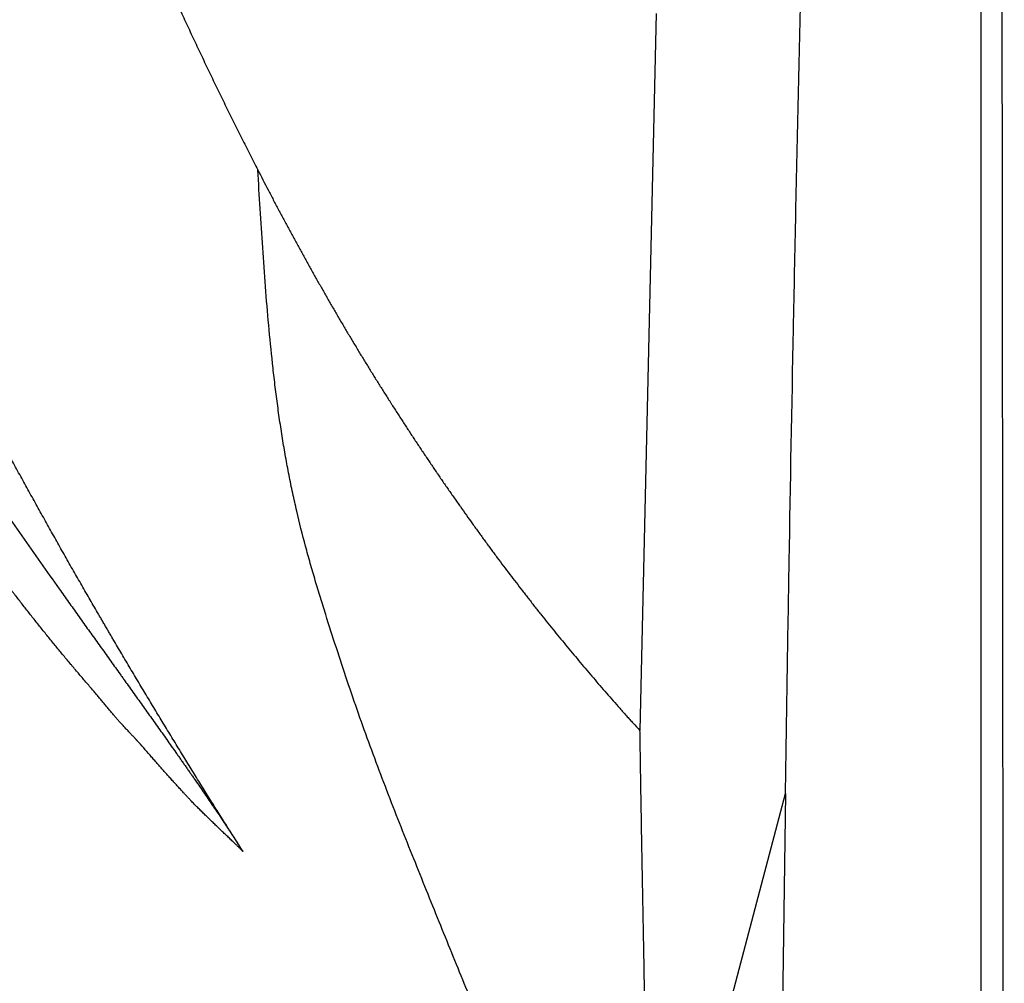
# Model space of a CAD drawing. Units: millimetres. Extents: x 0 to 297, y 0 to 210.
# Drawn here: x 81 to 87, y 84 to 90 of the extents above; entities that cross this region are included whole.
import ezdxf

# ---------------------------------------------------------------- set-up
doc = ezdxf.new("R2010")
doc.units = ezdxf.units.MM
doc.header["$LTSCALE"] = 16.335
doc.layers.get('0').update_dxf_attribs({"linetype": 'CONTINUOUS'})

msp = doc.modelspace()

# ---------------------------------------------------------------- linework, layer by layer
at = {"color": 7, "linetype": 'Continuous'}
for p, q in [((84.9104, 89.5902), (84.8125, 85.3433)), ((84.8736, 81.937), (85.6759, 84.9708)), ((85.6759, 84.9708), (85.1598, 49.3269))]:
    msp.add_line(p, q, dxfattribs=at)
for points, knots in [([(82.463, 84.6264), (82.4285, 84.6802), (82.377, 84.7612), (82.3087, 84.8697), (82.2575, 84.9515), (82.2065, 85.0336), (82.1556, 85.1161), (82.1047, 85.1989), (82.0624, 85.2681), (82.0286, 85.3236), (81.9948, 85.3792), (81.9525, 85.449), (81.9019, 85.5328), (81.8514, 85.617), (81.8094, 85.6874), (81.7759, 85.7438), (81.7508, 85.7862), (81.7257, 85.8287), (81.7048, 85.8642), (81.6882, 85.8926), (81.6757, 85.914), (81.6632, 85.9353), (81.6507, 85.9567), (81.6383, 85.9781), (81.6258, 85.9995), (81.6133, 86.0209), (81.5967, 86.0495), (81.5759, 86.0853), (81.551, 86.1283), (81.5261, 86.1714), (81.493, 86.2289), (81.4518, 86.3011), (81.4025, 86.388), (81.3616, 86.4606), (81.3289, 86.5188), (81.3044, 86.5626), (81.28, 86.6064), (81.2555, 86.6503), (81.231, 86.6942), (81.2067, 86.7383), (81.1823, 86.7824), (81.158, 86.8266), (81.1337, 86.8708), (81.1014, 86.9299), (81.061, 87.004), (81.0126, 87.0931), (80.9723, 87.1675), (80.9402, 87.2271), (80.916, 87.2719), (80.896, 87.3093), (80.8799, 87.3392), (80.8679, 87.3617), (80.8559, 87.3842), (80.844, 87.4067), (80.832, 87.4292), (80.816, 87.4592), (80.7961, 87.4968), (80.7722, 87.542), (80.7483, 87.5872), (80.7245, 87.6324), (80.7007, 87.6777), (80.6691, 87.7382), (80.6296, 87.814), (80.5823, 87.905), (80.5351, 87.9962), (80.4879, 88.0876), (80.441, 88.1792), (80.402, 88.2557), (80.3708, 88.317), (80.3475, 88.363), (80.3241, 88.4091), (80.3008, 88.4552), (80.2775, 88.5014), (80.2465, 88.5631), (80.2156, 88.6249), (80.1848, 88.6867), (80.1655, 88.7254), (80.1501, 88.7564), (80.1385, 88.7796), (80.127, 88.8029), (80.1155, 88.8262), (80.1059, 88.8456), (80.0982, 88.8612), (80.0906, 88.8767), (80.081, 88.8962), (80.0657, 88.9274), (80.0466, 88.9663), (80.0237, 89.0131), (80.0008, 89.06), (79.9779, 89.1069), (79.9551, 89.1539), (79.9247, 89.2166), (79.8867, 89.2951), (79.8414, 89.3896), (79.7961, 89.4842), (79.7586, 89.5632), (79.7286, 89.6266), (79.6986, 89.69), (79.6463, 89.8012), (79.5868, 89.9286), (79.5276, 90.0562), (79.4833, 90.1522), (79.4391, 90.2483), (79.4023, 90.3286), (79.373, 90.3929), (79.3437, 90.4572), (79.3072, 90.5378), (79.2636, 90.6346), (79.2055, 90.764), (79.1331, 90.9262), (79.0181, 91.1865), (78.8756, 91.5134), (78.7349, 91.8418), (78.6235, 92.1056), (78.5403, 92.3041), (78.4577, 92.5032), (78.3756, 92.7028), (78.294, 92.9029), (78.2129, 93.1036), (78.1323, 93.3046), (78.0522, 93.5061), (77.9727, 93.708), (77.8672, 93.9778), (77.7367, 94.316), (77.608, 94.6551), (77.506, 94.9271), (77.43, 95.1314), (77.3544, 95.3361), (77.2793, 95.5411), (77.2048, 95.7465), (77.1308, 95.9522), (77.0697, 96.1238), (77.021, 96.2613), (76.9846, 96.3645), (76.9484, 96.4677), (76.9123, 96.571), (76.8764, 96.6744), (76.8466, 96.7606), (76.8229, 96.8296), (76.8051, 96.8814), (76.7874, 96.9332), (76.7638, 97.0023), (76.7344, 97.0887), (76.7052, 97.1751), (76.682, 97.2443), (76.6589, 97.3136), (76.6301, 97.4002), (76.5959, 97.5042), (76.5505, 97.643), (76.5056, 97.7819), (76.4611, 97.921), (76.428, 98.0253), (76.395, 98.1297), (76.3622, 98.2342), (76.3296, 98.3387), (76.2972, 98.4433), (76.265, 98.5479), (76.2224, 98.6875), (76.1697, 98.8622), (76.1074, 99.0719), (76.0254, 99.3518), (75.9453, 99.632), (75.8669, 99.9126), (75.809, 100.1231), (75.752, 100.3336), (75.6959, 100.5442), (75.6408, 100.7549), (75.5866, 100.9655), (75.5333, 101.1761), (75.4809, 101.3867), (75.4294, 101.5972), (75.3787, 101.8076), (75.3289, 102.0179), (75.28, 102.228), (75.232, 102.4379), (75.185, 102.6475), (75.1388, 102.8569), (75.1011, 103.0312), (75.0715, 103.1706), (75.0495, 103.2749), (75.0314, 103.3618), (75.017, 103.4313), (75.0081, 103.4747), (75.0009, 103.5094), (74.9938, 103.544), (74.985, 103.5874), (74.9744, 103.6394), (74.9604, 103.7086), (74.943, 103.7951), (74.9223, 103.8987), (74.9052, 103.9851), (74.8916, 104.0541), (74.8782, 104.123), (74.8649, 104.1918), (74.8516, 104.2607), (74.8417, 104.3122), (74.8319, 104.3637), (74.8221, 104.4152), (74.8124, 104.4667), (74.8027, 104.5181), (74.7931, 104.5695), (74.7851, 104.6123), (74.7788, 104.6465), (74.7748, 104.6678), (74.7717, 104.6849), (74.7693, 104.6977), (74.767, 104.7106), (74.7646, 104.7234), (74.7623, 104.7362), (74.7591, 104.7533), (74.7553, 104.7746), (74.7506, 104.8002), (74.7445, 104.8343), (74.7368, 104.8769), (74.7276, 104.928), (74.7184, 104.979), (74.7108, 105.0215), (74.7047, 105.0555), (74.7002, 105.0809), (74.6957, 105.1064), (74.6913, 105.1318), (74.6868, 105.1572), (74.6824, 105.1826), (74.678, 105.208), (74.6721, 105.2418), (74.6648, 105.2841), (74.6562, 105.3347), (74.6476, 105.3852), (74.6392, 105.4357), (74.6308, 105.4862), (74.6225, 105.5365), (74.6142, 105.5868), (74.606, 105.637), (74.5979, 105.6871), (74.5898, 105.7372), (74.5819, 105.7872), (74.5754, 105.8288), (74.5702, 105.8621), (74.5663, 105.887), (74.5631, 105.9078), (74.5605, 105.9244), (74.5586, 105.9368), (74.5567, 105.9493), (74.5541, 105.9658), (74.5509, 105.9865), (74.547, 106.0114), (74.5419, 106.0445), (74.5354, 106.0858), (74.5278, 106.1353), (74.5215, 106.1766), (74.5166, 106.2096), (74.5118, 106.2426), (74.5058, 106.2838), (74.4987, 106.3332), (74.4918, 106.3826), (74.4849, 106.432), (74.4781, 106.4813), (74.4713, 106.5306), (74.4645, 106.5798), (74.4577, 106.6289), (74.4508, 106.678), (74.4451, 106.7188), (74.4406, 106.7515), (74.4372, 106.776), (74.4338, 106.8004), (74.4305, 106.8249), (74.4273, 106.8493), (74.423, 106.8819), (74.4177, 106.9226), (74.4114, 106.9714), (74.4032, 107.0363), (74.3951, 107.1012), (74.3871, 107.166), (74.3812, 107.2145), (74.3753, 107.2629), (74.3694, 107.3112), (74.3636, 107.3594), (74.3588, 107.3996), (74.355, 107.4317), (74.3522, 107.4557), (74.3494, 107.4797), (74.3467, 107.5037), (74.3439, 107.5277), (74.3404, 107.5597), (74.3359, 107.5995), (74.3307, 107.6473), (74.3238, 107.7109), (74.3154, 107.7901), (74.3057, 107.8849), (74.2964, 107.9793), (74.2874, 108.0733), (74.2788, 108.167), (74.2706, 108.2603), (74.2628, 108.3531), (74.2529, 108.476), (74.2415, 108.6287), (74.2294, 108.8105), (74.2189, 108.9907), (74.2099, 109.169), (74.2024, 109.3455), (74.1966, 109.5201), (74.1938, 109.6358), (74.1928, 109.6934)], [0, 0, 0, 0, 0.007196, 0.010808, 0.014429, 0.018058, 0.021697, 0.025343, 0.028997, 0.030827, 0.032659, 0.036329, 0.040006, 0.04369, 0.047381, 0.04923, 0.05108, 0.052932, 0.054785, 0.055713, 0.056641, 0.057569, 0.058498, 0.059427, 0.060357, 0.061287, 0.062218, 0.064081, 0.065946, 0.067812, 0.06968, 0.073421, 0.077169, 0.080924, 0.082804, 0.084686, 0.08657, 0.088456, 0.090343, 0.092232, 0.094123, 0.096015, 0.09791, 0.099806, 0.103603, 0.107407, 0.111218, 0.113126, 0.115035, 0.116946, 0.117902, 0.118858, 0.119814, 0.120771, 0.121728, 0.122686, 0.124602, 0.126519, 0.128437, 0.130356, 0.132276, 0.134198, 0.138043, 0.141894, 0.145748, 0.149607, 0.15347, 0.157338, 0.159274, 0.161211, 0.163149, 0.165089, 0.167029, 0.168971, 0.172859, 0.174805, 0.176752, 0.177726, 0.178701, 0.179676, 0.180651, 0.181627, 0.182115, 0.182603, 0.183579, 0.184555, 0.186509, 0.188465, 0.190422, 0.192381, 0.194341, 0.196302, 0.200229, 0.204161, 0.208098, 0.212039, 0.214011, 0.215985, 0.219935, 0.227849, 0.231812, 0.235779, 0.23975, 0.243725, 0.245714, 0.247704, 0.251687, 0.255674, 0.259664, 0.267655, 0.27566, 0.291709, 0.307806, 0.315872, 0.32395, 0.33204, 0.34014, 0.348251, 0.356372, 0.364501, 0.372639, 0.380783, 0.388933, 0.405252, 0.421592, 0.429769, 0.437952, 0.44614, 0.454334, 0.462532, 0.470735, 0.478942, 0.483047, 0.487153, 0.491259, 0.495366, 0.499474, 0.503582, 0.505636, 0.50769, 0.509744, 0.511799, 0.515907, 0.520016, 0.522071, 0.524126, 0.528235, 0.532344, 0.536454, 0.544673, 0.548782, 0.552892, 0.557001, 0.56111, 0.565219, 0.569328, 0.573436, 0.577545, 0.585759, 0.593972, 0.602182, 0.61859, 0.626788, 0.63498, 0.643166, 0.651345, 0.659516, 0.667679, 0.675832, 0.683976, 0.692109, 0.70023, 0.708339, 0.716435, 0.724515, 0.73258, 0.740626, 0.748654, 0.752661, 0.756663, 0.760659, 0.762655, 0.76465, 0.765647, 0.766644, 0.768636, 0.770626, 0.772615, 0.776589, 0.780557, 0.784518, 0.786497, 0.788473, 0.792422, 0.794394, 0.796364, 0.798332, 0.800299, 0.802264, 0.804227, 0.806188, 0.808148, 0.809127, 0.810106, 0.810595, 0.811084, 0.811573, 0.812062, 0.81255, 0.813039, 0.814016, 0.814992, 0.815968, 0.817918, 0.819866, 0.821812, 0.823755, 0.824726, 0.825696, 0.826666, 0.827635, 0.828603, 0.829571, 0.830538, 0.831504, 0.833434, 0.835362, 0.837286, 0.839208, 0.841127, 0.843042, 0.844954, 0.846863, 0.848768, 0.850671, 0.852571, 0.854468, 0.855415, 0.856362, 0.857308, 0.857781, 0.858253, 0.858725, 0.859198, 0.860142, 0.861085, 0.862027, 0.863911, 0.865792, 0.867671, 0.86861, 0.869549, 0.871425, 0.873299, 0.875171, 0.877042, 0.87891, 0.880776, 0.88264, 0.884502, 0.886361, 0.888218, 0.889146, 0.890073, 0.891, 0.891926, 0.892852, 0.893777, 0.895625, 0.897472, 0.899315, 0.902995, 0.904831, 0.906664, 0.908494, 0.91032, 0.912144, 0.913964, 0.914873, 0.915781, 0.916689, 0.917595, 0.918501, 0.919406, 0.921214, 0.923018, 0.924819, 0.928409, 0.931986, 0.935547, 0.939093, 0.942622, 0.946136, 0.949632, 0.953112, 0.960021, 0.966862, 0.973633, 0.980334, 0.986964, 0.993521, 1, 1, 1, 1]), ([(85.6759, 84.9708), (85.6792, 85.2001), (85.6861, 85.6587), (85.7012, 86.5759), (85.7222, 87.7223), (85.7511, 89.098), (85.7838, 90.4736), (85.8204, 91.8491), (85.8611, 93.2245), (85.8984, 94.3705), (85.9304, 95.2873), (85.9471, 95.7456), (85.9557, 95.9748)], [0, 0, 0, 0, 0.0625, 0.125, 0.25, 0.375, 0.5, 0.625, 0.75, 0.875, 0.9375, 1, 1, 1, 1]), ([(86.8304, 95.9748), (86.8309, 94.0311), (86.8319, 90.1438), (86.833, 84.3128), (86.8338, 78.4818), (86.8342, 73.6227), (86.8343, 69.7353), (86.8343, 66.8198), (86.8342, 63.9044), (86.8339, 60.9889), (86.8337, 58.5593), (86.8334, 56.6156), (86.8332, 55.1579), (86.833, 53.9431), (86.8328, 52.9713), (86.8326, 52.2424), (86.8325, 51.5135), (86.8323, 50.9061), (86.8322, 50.4202), (86.8321, 49.9343), (86.832, 49.5699), (86.832, 49.3269)], [0, 0, 0, 0, 0.125, 0.25, 0.375, 0.5, 0.5625, 0.625, 0.6875, 0.75, 0.8125, 0.84375, 0.875, 0.90625, 0.921875, 0.9375, 0.953125, 0.96875, 0.976562, 0.984375, 1, 1, 1, 1]), ([(86.9684, 35.4248), (86.9693, 37.9477), (86.9702, 41.7321), (86.971, 46.7779), (86.9713, 50.5623), (86.9715, 53.716), (86.9715, 56.2389), (86.9716, 58.1311), (86.9716, 60.0233), (86.9716, 61.9155), (86.9716, 63.8076), (86.9715, 66.3306), (86.9712, 69.4842), (86.9705, 73.2686), (86.9694, 76.4223), (86.9682, 78.9452), (86.9671, 80.8374), (86.9661, 82.4142), (86.9651, 83.6757), (86.964, 84.9371), (86.9626, 86.514), (86.96, 89.0369), (86.9564, 92.1905), (86.9532, 94.7135), (86.9516, 95.9749)], [0, 0, 0, 0, 0.125, 0.1875, 0.25, 0.3125, 0.34375, 0.375, 0.40625, 0.4375, 0.46875, 0.5, 0.5625, 0.625, 0.6875, 0.71875, 0.75, 0.78125, 0.796875, 0.8125, 0.84375, 0.875, 0.9375, 1, 1, 1, 1]), ([(81.8257, 90.1976), (81.8546, 90.1324), (81.898, 90.0347), (81.9563, 89.9048), (82.0002, 89.8076), (82.0444, 89.7106), (82.0814, 89.63), (82.1112, 89.5656), (82.1336, 89.5174), (82.1561, 89.4693), (82.1786, 89.4212), (82.2012, 89.3732), (82.2238, 89.3253), (82.2466, 89.2775), (82.2694, 89.2297), (82.2923, 89.1821), (82.3153, 89.1345), (82.3384, 89.087), (82.3693, 89.0239), (82.4081, 88.9452), (82.4551, 88.8511), (82.5024, 88.7574), (82.5342, 88.6951), (82.5502, 88.664)], [0, 0, 0, 0, 0.126057, 0.189008, 0.2519, 0.314726, 0.377478, 0.408825, 0.440153, 0.471462, 0.502751, 0.534021, 0.565268, 0.596492, 0.627692, 0.658868, 0.690019, 0.721144, 0.752242, 0.814349, 0.876346, 0.938232, 1, 1, 1, 1]), ([(82.5502, 88.664), (82.5705, 88.6246), (82.601, 88.5655), (82.642, 88.4869), (82.6729, 88.4282), (82.704, 88.3697), (82.7352, 88.3114), (82.7667, 88.2534), (82.7984, 88.1957), (82.8302, 88.1381), (82.8622, 88.0807), (82.8943, 88.0235), (82.9266, 87.9665), (82.959, 87.9097), (82.9915, 87.8531), (83.0242, 87.7967), (83.0572, 87.7406), (83.0848, 87.6941), (83.107, 87.6569), (83.1292, 87.6199), (83.1571, 87.5738), (83.1907, 87.5187), (83.2245, 87.4639), (83.2585, 87.4093), (83.287, 87.364), (83.3099, 87.3279), (83.3242, 87.3054), (83.3356, 87.2874), (83.3471, 87.2694), (83.3672, 87.238), (83.3902, 87.2022), (83.4133, 87.1665), (83.4365, 87.1309), (83.4655, 87.0866), (83.5005, 87.0336), (83.5299, 86.9897), (83.5534, 86.9547), (83.5711, 86.9284), (83.5888, 86.9023), (83.6035, 86.8805), (83.6154, 86.8631), (83.6243, 86.8501), (83.6332, 86.8371), (83.645, 86.8198), (83.6599, 86.7982), (83.6778, 86.7724), (83.6957, 86.7466), (83.7137, 86.7209), (83.7317, 86.6952), (83.7557, 86.6611), (83.7858, 86.6186), (83.816, 86.5763), (83.8403, 86.5425), (83.8585, 86.5172), (83.8767, 86.4919), (83.895, 86.4668), (83.9133, 86.4417), (83.9316, 86.4166), (83.95, 86.3917), (83.9745, 86.3586), (84.0054, 86.3175), (84.0426, 86.2684), (84.0799, 86.2196), (84.1111, 86.1791), (84.1362, 86.1469), (84.155, 86.1228), (84.1738, 86.0987), (84.1927, 86.0748), (84.2116, 86.0509), (84.2368, 86.0191), (84.2684, 85.9796), (84.3065, 85.9324), (84.3575, 85.8699), (84.4214, 85.7925), (84.4987, 85.7005), (84.5635, 85.6246), (84.6156, 85.5645), (84.6547, 85.5197), (84.6874, 85.4825), (84.7137, 85.453), (84.7334, 85.4309), (84.7531, 85.4089), (84.7795, 85.3798), (84.7993, 85.358), (84.8126, 85.3435)], [0, 0, 0, 0, 0.033027, 0.049513, 0.065975, 0.082413, 0.098823, 0.1152, 0.131546, 0.147867, 0.164165, 0.180444, 0.196702, 0.212934, 0.229138, 0.245312, 0.261453, 0.277562, 0.285606, 0.293644, 0.309695, 0.325715, 0.341701, 0.357654, 0.373574, 0.381523, 0.389466, 0.393436, 0.397405, 0.405339, 0.42119, 0.429104, 0.43701, 0.452796, 0.468548, 0.484271, 0.492122, 0.499966, 0.507804, 0.515637, 0.519551, 0.523462, 0.527371, 0.531278, 0.539085, 0.546884, 0.554674, 0.562456, 0.570231, 0.577999, 0.593517, 0.609009, 0.616746, 0.624476, 0.6322, 0.639918, 0.647627, 0.655326, 0.663012, 0.670688, 0.686007, 0.701287, 0.716531, 0.731741, 0.739334, 0.746919, 0.754498, 0.762068, 0.769631, 0.777185, 0.792266, 0.807313, 0.822326, 0.852258, 0.882069, 0.911756, 0.926551, 0.941313, 0.956041, 0.963391, 0.970732, 0.978064, 0.985387, 1, 1, 1, 1]), ([(84.4035, 82.3494), (84.3778, 82.4064), (84.3267, 82.5208), (84.2512, 82.6935), (84.1765, 82.8675), (84.0777, 83.1014), (83.9803, 83.3371), (83.8832, 83.5744), (83.8098, 83.7544), (83.7359, 83.9359), (83.6614, 84.1191), (83.5865, 84.3039), (83.5113, 84.4905), (83.4358, 84.6786), (83.3609, 84.8681), (83.2872, 85.0589), (83.2155, 85.2507), (83.1464, 85.4436), (83.0796, 85.6378), (83.0148, 85.8336), (82.9623, 85.9982), (82.921, 86.131), (82.8905, 86.2316), (82.8609, 86.3332), (82.8229, 86.4703), (82.7881, 86.6091), (82.7566, 86.7497), (82.7346, 86.8566), (82.7145, 86.9647), (82.6961, 87.0737), (82.6793, 87.1837), (82.6639, 87.2946), (82.6499, 87.4062), (82.6328, 87.5563), (82.6142, 87.7453), (82.5953, 87.9737), (82.5788, 88.2035), (82.5638, 88.4338), (82.5547, 88.5875), (82.5503, 88.664)], [0, 0, 0, 0, 0.028282, 0.056708, 0.08526, 0.113919, 0.171571, 0.200642, 0.229936, 0.259489, 0.289307, 0.319387, 0.349725, 0.380307, 0.411068, 0.441932, 0.472825, 0.503704, 0.534635, 0.565709, 0.597017, 0.612786, 0.628638, 0.64458, 0.660616, 0.692994, 0.709342, 0.725799, 0.742368, 0.759045, 0.775826, 0.792705, 0.809675, 0.826727, 0.861045, 0.895599, 0.930377, 0.965303, 1, 1, 1, 1]), ([(80.713, 87.1316), (80.7493, 87.0782), (80.8039, 86.9982), (80.877, 86.8918), (80.9502, 86.7858), (81.0419, 86.6538), (81.1523, 86.496), (81.263, 86.3389), (81.3554, 86.2085), (81.4294, 86.1044), (81.4849, 86.0265), (81.5403, 85.9486), (81.5958, 85.8709), (81.642, 85.8062), (81.679, 85.7545), (81.7067, 85.7158), (81.7298, 85.6835), (81.7483, 85.6577), (81.776, 85.619), (81.8176, 85.561), (81.8729, 85.4836), (81.928, 85.4063), (81.9739, 85.3418), (82.0105, 85.2902), (82.0378, 85.2515), (82.0606, 85.2192), (82.0788, 85.1934), (82.0924, 85.174), (82.1037, 85.1579), (82.1128, 85.1449), (82.1196, 85.1352), (82.1264, 85.1255), (82.1332, 85.1158), (82.1399, 85.1062), (82.149, 85.0932), (82.1603, 85.0771), (82.1783, 85.0512), (82.2007, 85.0188), (82.2275, 84.9798), (82.2542, 84.9408), (82.2763, 84.9083), (82.294, 84.8822), (82.3116, 84.8561), (82.3291, 84.83), (82.3466, 84.8038), (82.3596, 84.7842), (82.3705, 84.7678), (82.3791, 84.7547), (82.3856, 84.7449), (82.3921, 84.735), (82.3985, 84.7252), (82.405, 84.7153), (82.4114, 84.7054), (82.4178, 84.6956), (82.4242, 84.6857), (82.4295, 84.6774), (82.4337, 84.6707), (82.4368, 84.6657), (82.4399, 84.6607), (82.443, 84.6557), (82.4461, 84.6507), (82.4488, 84.6465), (82.4509, 84.6432), (82.4525, 84.6407), (82.4541, 84.6382), (82.4563, 84.635), (82.4592, 84.6309), (82.4617, 84.6279), (82.463, 84.6264)], [0, 0, 0, 0, 0.063422, 0.095081, 0.126705, 0.189849, 0.252857, 0.315731, 0.378478, 0.409805, 0.441103, 0.472372, 0.503615, 0.53483, 0.550428, 0.566019, 0.581603, 0.589392, 0.59718, 0.628314, 0.659422, 0.690506, 0.721565, 0.737085, 0.752599, 0.768107, 0.775858, 0.783608, 0.791357, 0.79523, 0.799103, 0.802976, 0.806848, 0.81072, 0.814591, 0.822332, 0.830072, 0.845548, 0.861017, 0.87648, 0.891936, 0.899661, 0.907384, 0.922824, 0.930541, 0.938256, 0.945969, 0.949825, 0.95368, 0.957535, 0.961389, 0.965243, 0.969097, 0.972949, 0.976803, 0.980659, 0.982588, 0.984519, 0.986451, 0.988383, 0.990313, 0.992245, 0.993213, 0.994183, 0.995154, 0.996126, 0.998067, 1, 1, 1, 1]), ([(81.5762, 85.5787), (81.5614, 85.596), (81.5392, 85.6221), (81.5095, 85.6567), (81.4873, 85.6828), (81.4688, 85.7045), (81.454, 85.722), (81.4393, 85.7395), (81.4209, 85.7614), (81.399, 85.7878), (81.3771, 85.8144), (81.3553, 85.841), (81.3335, 85.8676), (81.3118, 85.8944), (81.2901, 85.9212), (81.2612, 85.9571), (81.2253, 86.0021), (81.1896, 86.0474), (81.1612, 86.0837), (81.1399, 86.111), (81.1222, 86.1339), (81.108, 86.1521), (81.0938, 86.1704), (81.0761, 86.1933), (81.055, 86.2209), (81.0374, 86.2439), (81.0234, 86.2624), (81.013, 86.2763), (81.0026, 86.2903), (80.9922, 86.3043), (80.9819, 86.3183), (80.9681, 86.337), (80.9509, 86.3605), (80.9303, 86.3886), (80.9094, 86.4165), (80.8952, 86.4349), (80.8881, 86.4441)], [0, 0, 0, 0, 0.06186, 0.092809, 0.123775, 0.154763, 0.170266, 0.185775, 0.216814, 0.247879, 0.278969, 0.310083, 0.34122, 0.372379, 0.40356, 0.434764, 0.497239, 0.559803, 0.591117, 0.622451, 0.653804, 0.669487, 0.685175, 0.716565, 0.747976, 0.77941, 0.795136, 0.81087, 0.826611, 0.84236, 0.858116, 0.873877, 0.905411, 0.93695, 0.968482, 1, 1, 1, 1]), ([(81.8365, 85.2831), (81.8365, 85.2831), (81.8366, 85.283), (81.8366, 85.283), (81.8366, 85.283), (81.8367, 85.2829), (81.8367, 85.2829), (81.8367, 85.2829), (81.8367, 85.2829), (81.8367, 85.2829), (81.8367, 85.2829), (81.8367, 85.2829), (81.8367, 85.2829), (81.8366, 85.2829), (81.8366, 85.283), (81.8365, 85.2831), (81.8364, 85.2832), (81.8362, 85.2834), (81.836, 85.2835), (81.8358, 85.2837), (81.8356, 85.284), (81.8354, 85.2842), (81.8351, 85.2844), (81.8348, 85.2848), (81.8344, 85.2852), (81.8339, 85.2857), (81.8333, 85.2863), (81.8326, 85.287), (81.8319, 85.2878), (81.8311, 85.2885), (81.8305, 85.2891), (81.8298, 85.2899), (81.8287, 85.291), (81.8273, 85.2925), (81.8256, 85.2942), (81.8238, 85.2961), (81.8217, 85.2983), (81.8188, 85.3014), (81.8152, 85.3051), (81.811, 85.3096), (81.8068, 85.314), (81.8026, 85.3184), (81.7984, 85.3229), (81.7928, 85.3289), (81.7858, 85.3363), (81.7774, 85.3453), (81.769, 85.3542), (81.7607, 85.3632), (81.7524, 85.3722), (81.744, 85.3813), (81.7358, 85.3904), (81.7289, 85.398), (81.7234, 85.4041), (81.7194, 85.4087), (81.7153, 85.4133), (81.7099, 85.4195), (81.7045, 85.4257), (81.6992, 85.432), (81.6939, 85.4382), (81.6873, 85.4461), (81.6793, 85.4555), (81.6713, 85.4649), (81.6634, 85.4744), (81.6528, 85.487), (81.6422, 85.4996), (81.6316, 85.5122), (81.6237, 85.5217), (81.6158, 85.5312), (81.6079, 85.5407), (81.6013, 85.5486), (81.596, 85.5549), (81.5907, 85.5613), (81.5842, 85.5692), (81.5789, 85.5755), (81.5762, 85.5787)], [0, 0, 0, 0, 0.00022, 0.000396, 0.000528, 0.000579, 0.000619, 0.00065, 0.00067, 0.000682, 0.000687, 0.000696, 0.000713, 0.000775, 0.000997, 0.001342, 0.001797, 0.002352, 0.002992, 0.003706, 0.004482, 0.005306, 0.006167, 0.007052, 0.008846, 0.010593, 0.012258, 0.015357, 0.018168, 0.020717, 0.023031, 0.025135, 0.028822, 0.03484, 0.040455, 0.047148, 0.05495, 0.063242, 0.079376, 0.094737, 0.109936, 0.125364, 0.140958, 0.156598, 0.187727, 0.218758, 0.249843, 0.280961, 0.312076, 0.3432, 0.374342, 0.4055, 0.421085, 0.436676, 0.452273, 0.467877, 0.499109, 0.514733, 0.530359, 0.561618, 0.592885, 0.62416, 0.655442, 0.686732, 0.749334, 0.780646, 0.811965, 0.84329, 0.874619, 0.905956, 0.921628, 0.937303, 0.968657, 1, 1, 1, 1]), ([(84.8118, 85.3433), (84.812, 85.3287), (84.8125, 85.2996), (84.8132, 85.2558), (84.8139, 85.2122), (84.8146, 85.1686), (84.8153, 85.1251), (84.8162, 85.0673), (84.8174, 84.9952), (84.8188, 84.9091), (84.8202, 84.8232), (84.8216, 84.7377), (84.8231, 84.6526), (84.8247, 84.5678), (84.8262, 84.4833), (84.8278, 84.3991), (84.83, 84.2873), (84.8321, 84.1758), (84.8342, 84.0646), (84.8357, 83.9814), (84.837, 83.8983), (84.8384, 83.8153), (84.8397, 83.7323), (84.841, 83.6493), (84.8423, 83.5664), (84.8438, 83.4835), (84.8454, 83.4006), (84.847, 83.3176), (84.8487, 83.2347), (84.8505, 83.1517), (84.8523, 83.0688), (84.8541, 82.9858), (84.8559, 82.9028), (84.8574, 82.8337), (84.8585, 82.7785), (84.8596, 82.7232), (84.8604, 82.6818), (84.8609, 82.6542)], [0, 0, 0, 0, 0.016294, 0.032556, 0.048788, 0.06499, 0.081162, 0.097302, 0.129486, 0.161539, 0.19346, 0.22525, 0.25691, 0.288446, 0.319865, 0.351175, 0.382386, 0.444557, 0.47554, 0.506474, 0.537372, 0.568243, 0.599096, 0.629937, 0.660773, 0.691607, 0.722444, 0.753285, 0.784133, 0.814986, 0.845842, 0.876698, 0.907549, 0.938389, 0.953801, 0.969208, 1, 1, 1, 1]), ([(82.463, 84.6264), (82.4622, 84.6272), (82.4609, 84.6285), (82.4593, 84.6302), (82.4576, 84.6318), (82.4555, 84.6339), (82.4522, 84.6372), (82.448, 84.6413), (82.443, 84.6463), (82.4379, 84.6512), (82.4328, 84.6562), (82.4278, 84.6611), (82.421, 84.6676), (82.4125, 84.6758), (82.4023, 84.6856), (82.3921, 84.6953), (82.3785, 84.7084), (82.3615, 84.7246), (82.341, 84.7441), (82.324, 84.7604), (82.3105, 84.7735), (82.2969, 84.7866), (82.2799, 84.8029), (82.2596, 84.8226), (82.2393, 84.8423), (82.2191, 84.8621), (82.2024, 84.8787), (82.189, 84.892), (82.179, 84.902), (82.1691, 84.9121), (82.1609, 84.9206), (82.1543, 84.9274), (82.1495, 84.9326), (82.1446, 84.9378), (82.1398, 84.943), (82.135, 84.9482), (82.1301, 84.9534), (82.1253, 84.9586), (82.1205, 84.9638), (82.1157, 84.969), (82.1093, 84.976), (82.1013, 84.9847), (82.0917, 84.9952), (82.0789, 85.0091), (82.0629, 85.0267), (82.0439, 85.0478), (82.0248, 85.0689), (82.009, 85.0866), (81.9964, 85.1008), (81.987, 85.1115), (81.9775, 85.1221), (81.9681, 85.1328), (81.9587, 85.1435), (81.9493, 85.1542), (81.9399, 85.1649), (81.9305, 85.1756), (81.9211, 85.1864), (81.9023, 85.2079), (81.8742, 85.2402), (81.8492, 85.2689), (81.8365, 85.2831)], [0, 0, 0, 0, 0.003877, 0.005822, 0.007767, 0.011655, 0.015542, 0.023318, 0.031097, 0.038876, 0.046655, 0.054433, 0.062212, 0.077769, 0.093326, 0.108883, 0.12444, 0.155554, 0.18667, 0.217788, 0.233349, 0.248911, 0.280037, 0.311166, 0.342302, 0.373445, 0.4046, 0.420183, 0.435771, 0.451365, 0.466967, 0.474772, 0.48258, 0.49039, 0.498202, 0.506016, 0.513831, 0.521646, 0.529462, 0.537278, 0.545096, 0.560733, 0.576374, 0.592018, 0.623317, 0.65463, 0.685958, 0.717302, 0.73298, 0.748661, 0.764347, 0.780036, 0.795728, 0.811423, 0.827122, 0.842823, 0.85853, 0.87424, 0.937111, 1, 1, 1, 1])]:
    msp.add_open_spline(points, degree=3, knots=knots, dxfattribs=at)

doc.saveas('drawing.dxf')
